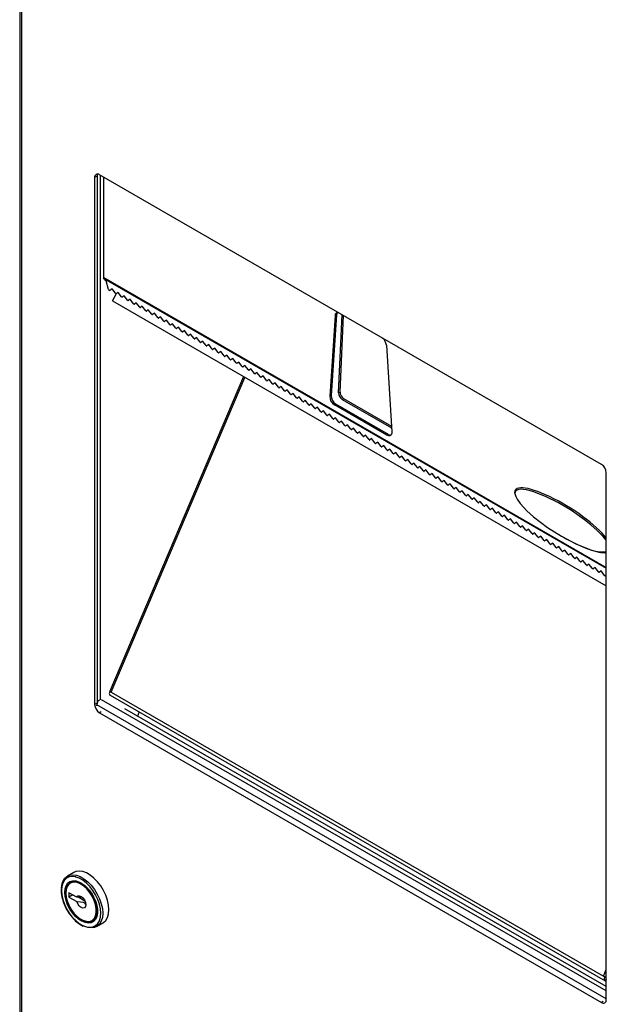
# Model space of a CAD drawing. Units: inches. Extents: x 0.2 to 89.8, y 0.2 to 89.8.
# Drawn here: x 71.1 to 79.7, y 37.6 to 52.1 of the extents above; entities that cross this region are included whole.
import ezdxf

# ---------------------------------------------------------------- set-up
doc = ezdxf.new("R2010")
doc.units = ezdxf.units.IN
doc.header["$MEASUREMENT"] = 0

msp = doc.modelspace()

# ---------------------------------------------------------------- linework, layer by layer
at = {"color": 7, "linetype": 'Continuous', "lineweight": 25}
for p, q in [((71.0921641, 57.832435), (71.0921641, 32.5173414)), ((71.1185245, 57.7973011), (71.1185245, 32.4789985)), ((72.2246208, 49.7678355), (72.1892654, 49.7474253)), ((72.2246208, 49.7678355), (72.2246208, 42.0481276)), ((79.6102596, 45.5452833), (72.2601949, 49.7883853)), ((72.1892654, 49.7474253), (72.1892654, 42.0277173)), ((72.3231557, 48.2592574), (72.3231557, 49.7520389)), ((72.3316555, 48.2641643), (72.3231557, 48.2592574)), ((72.3575089, 48.2345721), (72.3363043, 48.2468132)), ((72.3918238, 48.106497), (72.3575089, 48.2345721)), ((72.3918238, 48.106497), (72.4139209, 48.0937407)), ((72.4453042, 48.1160426), (72.4139209, 48.0937407)), ((72.4955057, 48.0514668), (72.4453042, 48.1160426)), ((72.4492768, 47.9392407), (72.508814, 48.0473376)), ((72.5336926, 48.0650171), (72.5060549, 48.0453769)), ((72.5838941, 48.0004413), (72.5336926, 48.0650171)), ((72.4492768, 47.9392407), (79.6811891, 43.7643466)), ((72.6220809, 48.0139916), (72.5944432, 47.9943514)), ((72.6722824, 47.9494158), (72.6220809, 48.0139916)), ((72.7104692, 47.9629661), (72.6828316, 47.9433259)), ((72.7606708, 47.8983903), (72.7104692, 47.9629661)), ((72.7988576, 47.9119406), (72.7712199, 47.8923004)), ((72.8490591, 47.8473648), (72.7988576, 47.9119406)), ((72.8872459, 47.860915), (72.8596083, 47.8412749)), ((72.9374474, 47.7963392), (72.8872459, 47.860915)), ((72.9756343, 47.8098895), (72.9479966, 47.7902494)), ((73.0258358, 47.7453137), (72.9756343, 47.8098895)), ((73.0640226, 47.758864), (73.0363849, 47.7392238)), ((73.1142241, 47.6942882), (73.0640226, 47.758864)), ((73.152411, 47.7078385), (73.1247733, 47.6881983)), ((73.2026125, 47.6432627), (73.152411, 47.7078385)), ((73.2407993, 47.656813), (73.2131616, 47.6371728)), ((73.2910008, 47.5922372), (73.2407993, 47.656813)), ((73.3291877, 47.6057875), (73.30155, 47.5861473)), ((73.3793892, 47.5412117), (73.3291877, 47.6057875)), ((75.7095947, 47.7233365), (75.631605, 46.5435478)), ((75.7307372, 47.7355418), (75.6527475, 46.5557531)), ((75.7095947, 47.7233365), (75.7307372, 47.7355418)), ((75.7616295, 46.5919619), (75.8117347, 47.738125)), ((75.782772, 46.6041672), (75.8318364, 47.7265206)), ((73.417576, 47.554762), (73.3899383, 47.5351218)), ((73.4677775, 47.4901862), (73.417576, 47.554762)), ((73.5059644, 47.5037365), (73.4783267, 47.4840963)), ((73.5561659, 47.4391607), (73.5059644, 47.5037365)), ((73.5943527, 47.452711), (73.566715, 47.4330708)), ((73.6445542, 47.3881352), (73.5943527, 47.452711)), ((73.6827411, 47.4016855), (73.6551034, 47.3820453)), ((73.7329426, 47.3371097), (73.6827411, 47.4016855)), ((73.7711294, 47.35066), (73.7434917, 47.3310198)), ((73.8213309, 47.2860842), (73.7711294, 47.35066)), ((73.8595178, 47.2996345), (73.8318801, 47.2799943)), ((73.9097193, 47.2350587), (73.8595178, 47.2996345)), ((73.9479061, 47.248609), (73.9202684, 47.2289688)), ((73.9981076, 47.1840332), (73.9479061, 47.248609)), ((74.0362945, 47.1975835), (74.0086568, 47.1779433)), ((74.086496, 47.1330077), (74.0362945, 47.1975835)), ((76.4616929, 47.2891595), (76.5396827, 46.0193258)), ((74.1246828, 47.146558), (74.0970451, 47.1269178)), ((74.1748843, 47.0819821), (74.1246828, 47.146558)), ((74.2130712, 47.0955324), (74.1854335, 47.0758923)), ((74.2632727, 47.0309566), (74.2130712, 47.0955324)), ((74.3014595, 47.0445069), (74.2738218, 47.0248667)), ((74.351661, 46.9799311), (74.3014595, 47.0445069)), ((74.3898479, 46.9934814), (74.3622102, 46.9738412)), ((74.4400494, 46.9289056), (74.3898479, 46.9934814)), ((74.4782362, 46.9424559), (74.4505985, 46.9228157)), ((74.5284377, 46.8778801), (74.4782362, 46.9424559)), ((74.5666245, 46.8914304), (74.5389869, 46.8717902)), ((74.6168261, 46.8268546), (74.5666245, 46.8914304)), ((74.3683681, 46.8313728), (72.4123367, 42.2240054)), ((74.6550129, 46.8404049), (74.6273752, 46.8207647)), ((74.7052144, 46.7758291), (74.6550129, 46.8404049)), ((74.7434012, 46.7893794), (74.7157636, 46.7697392)), ((74.7936027, 46.7248036), (74.7434012, 46.7893794)), ((74.8317896, 46.7383539), (74.8041519, 46.7187137)), ((74.8819911, 46.6737781), (74.8317896, 46.7383539)), ((74.9201779, 46.6873284), (74.8925402, 46.6676882)), ((74.9703794, 46.6227526), (74.9201779, 46.6873284)), ((75.0085663, 46.6363029), (74.9809286, 46.6166627)), ((75.0587678, 46.5717271), (75.0085663, 46.6363029)), ((75.782772, 46.6041672), (75.7616295, 46.5919619)), ((75.0969546, 46.5852774), (75.0693169, 46.5656372)), ((75.1471561, 46.5207016), (75.0969546, 46.5852774)), ((75.185343, 46.5342519), (75.1577053, 46.5146117)), ((75.2355445, 46.4696761), (75.185343, 46.5342519)), ((75.2737313, 46.4832264), (75.2460936, 46.4635862)), ((75.3239328, 46.4186506), (75.2737313, 46.4832264)), ((75.6527475, 46.5557531), (75.631605, 46.5435478)), ((75.8145983, 46.4971313), (75.8357408, 46.5093366)), ((75.8145983, 46.4971313), (76.5359116, 46.080726)), ((75.8357408, 46.5093366), (76.5343573, 46.1060339)), ((75.3621197, 46.4322009), (75.334482, 46.4125607)), ((75.4123212, 46.3676251), (75.3621197, 46.4322009)), ((75.450508, 46.3811753), (75.4228703, 46.3615352)), ((75.5007095, 46.3165995), (75.450508, 46.3811753)), ((75.5388964, 46.3301498), (75.5112587, 46.3105096)), ((75.5890979, 46.265574), (75.5388964, 46.3301498)), ((75.7021253, 46.4151954), (75.7232678, 46.4274007)), ((76.4691624, 45.9723944), (75.7021253, 46.4151954)), ((76.4903049, 45.9845997), (75.7232678, 46.4274007)), ((75.6272847, 46.2791243), (75.599647, 46.2594841)), ((75.6774862, 46.2145485), (75.6272847, 46.2791243)), ((75.7156731, 46.2280988), (75.6880354, 46.2084586)), ((75.7658746, 46.163523), (75.7156731, 46.2280988)), ((75.8040614, 46.1770733), (75.7764237, 46.1574331)), ((75.8542629, 46.1124975), (75.8040614, 46.1770733)), ((75.8924498, 46.1260478), (75.8648121, 46.1064076)), ((75.9426513, 46.061472), (75.8924498, 46.1260478)), ((75.9808381, 46.0750223), (75.9532004, 46.0553821)), ((76.0310396, 46.0104465), (75.9808381, 46.0750223)), ((76.0692265, 46.0239968), (76.0415888, 46.0043566)), ((76.119428, 45.959421), (76.0692265, 46.0239968)), ((76.1576148, 45.9729713), (76.1299771, 45.9533311)), ((76.2078163, 45.9083955), (76.1576148, 45.9729713)), ((76.2460032, 45.9219458), (76.2183655, 45.9023056)), ((76.2962047, 45.85737), (76.2460032, 45.9219458)), ((76.3343915, 45.8709203), (76.3067538, 45.8512801)), ((76.384593, 45.8063445), (76.3343915, 45.8709203)), ((76.4691624, 45.9723944), (76.4903049, 45.9845997)), ((76.4227798, 45.8198948), (76.3951422, 45.8002546)), ((76.4729814, 45.755319), (76.4227798, 45.8198948)), ((76.5111682, 45.7688693), (76.4835305, 45.7492291)), ((76.5613697, 45.7042935), (76.5111682, 45.7688693)), ((76.5995565, 45.7178438), (76.5719189, 45.6982036)), ((76.649758, 45.653268), (76.5995565, 45.7178438)), ((76.6879449, 45.6668182), (76.6603072, 45.6471781)), ((76.7381464, 45.6022424), (76.6879449, 45.6668182)), ((76.7763332, 45.6157927), (76.7486955, 45.5961526)), ((76.8265347, 45.5512169), (76.7763332, 45.6157927)), ((76.8647216, 45.5647672), (76.8370839, 45.545127)), ((76.9149231, 45.5001914), (76.8647216, 45.5647672)), ((76.9531099, 45.5137417), (76.9254722, 45.4941015)), ((77.0033114, 45.4491659), (76.9531099, 45.5137417)), ((77.0414983, 45.4627162), (77.0138606, 45.443076)), ((77.0916998, 45.3981404), (77.0414983, 45.4627162)), ((77.1298866, 45.4116907), (77.1022489, 45.3920505)), ((77.1800881, 45.3471149), (77.1298866, 45.4116907)), ((77.218275, 45.3606652), (77.1906373, 45.341025)), ((77.2684765, 45.2960894), (77.218275, 45.3606652)), ((77.3066633, 45.3096397), (77.2790256, 45.2899995)), ((77.3568648, 45.2450639), (77.3066633, 45.3096397)), ((79.6811891, 37.7027219), (79.6811891, 45.4224299)), ((77.3950517, 45.2586142), (77.367414, 45.238974)), ((77.4452532, 45.1940384), (77.3950517, 45.2586142)), ((77.48344, 45.2075887), (77.4558023, 45.1879485)), ((77.5336415, 45.1430129), (77.48344, 45.2075887)), ((77.5718284, 45.1565632), (77.5441907, 45.136923)), ((77.6220299, 45.0919874), (77.5718284, 45.1565632)), ((77.6602167, 45.1055377), (77.632579, 45.0858975)), ((77.7104182, 45.0409619), (77.6602167, 45.1055377)), ((77.7486051, 45.0545122), (77.7209674, 45.034872)), ((77.7988066, 44.9899364), (77.7486051, 45.0545122)), ((77.8369934, 45.0034867), (77.8093557, 44.9838465)), ((77.8871949, 44.9389109), (77.8369934, 45.0034867)), ((77.9253818, 44.9524612), (77.8977441, 44.932821)), ((77.9755833, 44.8878853), (77.9253818, 44.9524612)), ((78.0137701, 44.9014356), (77.9861324, 44.8817955)), ((78.0639716, 44.8368598), (78.0137701, 44.9014356)), ((78.1021585, 44.8504101), (78.0745208, 44.8307699)), ((78.15236, 44.7858343), (78.1021585, 44.8504101)), ((78.1905468, 44.7993846), (78.1629091, 44.7797444)), ((78.2407483, 44.7348088), (78.1905468, 44.7993846)), ((78.2789351, 44.7483591), (78.2512975, 44.7287189)), ((78.3291367, 44.6837833), (78.2789351, 44.7483591)), ((78.3673235, 44.6973336), (78.3396858, 44.6776934)), ((78.417525, 44.6327578), (78.3673235, 44.6973336)), ((78.4557118, 44.6463081), (78.4280742, 44.6266679)), ((78.5059134, 44.5817323), (78.4557118, 44.6463081)), ((78.5441002, 44.5952826), (78.5164625, 44.5756424)), ((78.5943017, 44.5307068), (78.5441002, 44.5952826)), ((78.6324885, 44.5442571), (78.6048508, 44.5246169)), ((78.68269, 44.4796813), (78.6324885, 44.5442571)), ((78.7208769, 44.4932316), (78.6932392, 44.4735914)), ((78.7710784, 44.4286558), (78.7208769, 44.4932316)), ((78.8092652, 44.4422061), (78.7816275, 44.4225659)), ((78.8594667, 44.3776303), (78.8092652, 44.4422061)), ((78.8976536, 44.3911806), (78.8700159, 44.3715404)), ((78.9478551, 44.3266048), (78.8976536, 44.3911806)), ((78.9860419, 44.3401551), (78.9584042, 44.3205149)), ((79.0362434, 44.2755793), (78.9860419, 44.3401551)), ((79.0744303, 44.2891296), (79.0467926, 44.2694894)), ((79.1246318, 44.2245538), (79.0744303, 44.2891296)), ((79.1628186, 44.2381041), (79.1351809, 44.2184639)), ((79.2130201, 44.1735283), (79.1628186, 44.2381041)), ((79.251207, 44.1870785), (79.2235693, 44.1674384)), ((79.3014085, 44.1225027), (79.251207, 44.1870785)), ((79.3395953, 44.136053), (79.3119576, 44.1164128)), ((79.3897968, 44.0714772), (79.3395953, 44.136053)), ((79.4279837, 44.0850275), (79.400346, 44.0653873)), ((79.4781852, 44.0204517), (79.4279837, 44.0850275)), ((79.516372, 44.034002), (79.4887343, 44.0143618)), ((79.5665735, 43.9694262), (79.516372, 44.034002)), ((79.6047604, 43.9829765), (79.5771227, 43.9633363)), ((79.6549619, 43.9184007), (79.6047604, 43.9829765)), ((79.6811891, 43.9234521), (79.665511, 43.9123108)), ((72.4111175, 42.2188557), (72.4316236, 42.2070178)), ((72.4156447, 42.2180743), (72.4111175, 42.2188557)), ((72.4165994, 42.1618158), (79.6644439, 37.9777242)), ((72.4316236, 42.2070178), (79.6384559, 38.0466021)), ((72.2246208, 42.0481276), (72.1892654, 42.0277173)), ((72.2210576, 42.0089823), (72.2210576, 42.0235137)), ((72.2246208, 42.0481276), (72.2246704, 42.0450353)), ((72.2601949, 41.9048639), (79.6102596, 37.6617619)), ((79.6811891, 37.89399), (72.6308121, 41.964086)), ((72.8400499, 41.917363), (72.8147947, 41.8578751)), ((71.8835019, 39.5668836), (71.791578, 39.5138171)), ((71.8498949, 39.4291291), (71.8357527, 39.420965)), ((71.7030931, 39.3090894), (71.7030225, 39.3017602)), ((71.7684298, 39.2721654), (71.7684298, 39.2640014)), ((71.9263856, 39.2054771), (71.8139644, 39.2703764)), ((71.8139644, 39.2703764), (71.8139644, 39.2050532)), ((71.8705421, 39.2377148), (71.8139644, 39.2050532)), ((71.8139644, 39.2050532), (71.9263856, 39.1401538)), ((71.9569773, 39.2041344), (72.0477175, 39.1517512)), ((71.9911323, 38.8782276), (71.9982022, 38.8741449)), ((72.1607263, 38.8580333), (72.1748685, 38.8661973)), ((72.1748685, 38.8661973), (72.1952698, 38.8813917)), ((72.2190432, 38.7733453), (72.3109671, 38.8264118)), ((79.658962, 38.0347642), (79.6384559, 38.0466021)), ((79.6634892, 38.0339827), (79.658962, 38.0347642)), ((79.6811891, 37.9735814), (79.671208, 37.9753044))]:
    msp.add_line(p, q, dxfattribs=at)
at = {"color": 8, "linetype": 'Continuous', "lineweight": 25}
for p, q in [((72.2732922, 42.0975469), (72.2732922, 49.7808244)), ((72.3231557, 48.2805266), (79.6811891, 44.0328243)), ((72.3231557, 48.2697174), (79.6811891, 44.0220151)), ((72.4316236, 42.2070178), (74.389651, 46.8190865)), ((79.6811891, 37.7168715), (72.2210576, 42.0235137)), ((79.6811891, 37.8309396), (72.2903851, 42.0975599)), ((72.2867116, 41.9201717), (72.2601949, 41.9048639)), ((79.6811891, 37.8938409), (72.6292672, 41.9648287)), ((79.6384559, 38.0466021), (79.6811891, 38.1472586)), ((79.6811891, 37.9988144), (79.671208, 37.9753044)), ((79.6811891, 38.0033132), (79.6766954, 38.0059073)), ((79.6367763, 37.6770696), (79.6102596, 37.6617619))]:
    msp.add_line(p, q, dxfattribs=at)
at = {"color": 7, "linetype": 'Continuous', "lineweight": 25, "flags": 128}
for points in [[(72.4955057, 48.0514668), (72.4968644, 48.0498674), (72.4983422, 48.048405), (72.4998737, 48.0471441), (72.5013915, 48.0461405), (72.5028285, 48.0454384), (72.5041213, 48.0450688), (72.5052128, 48.045048), (72.5060549, 48.0453769)], [(72.5838941, 48.0004413), (72.5852528, 47.9988419), (72.5867305, 47.9973795), (72.5882621, 47.9961186), (72.5897799, 47.995115), (72.5912169, 47.9944129), (72.5925097, 47.9940432), (72.5936012, 47.9940224), (72.5944432, 47.9943514)], [(72.6722824, 47.9494158), (72.6736411, 47.9478164), (72.6751189, 47.946354), (72.6766504, 47.9450931), (72.6781682, 47.9440895), (72.6796052, 47.9433874), (72.680898, 47.9430177), (72.6819895, 47.9429969), (72.6828316, 47.9433259)], [(72.7606708, 47.8983903), (72.7620295, 47.8967909), (72.7635072, 47.8953285), (72.7650388, 47.8940676), (72.7665566, 47.893064), (72.7679936, 47.8923619), (72.7692863, 47.8919922), (72.7703779, 47.8919714), (72.7712199, 47.8923004)], [(72.8490591, 47.8473648), (72.8504178, 47.8457653), (72.8518956, 47.8443029), (72.8534271, 47.8430421), (72.8549449, 47.8420385), (72.8563819, 47.8413363), (72.8576747, 47.8409667), (72.8587662, 47.8409459), (72.8596083, 47.8412749)], [(72.9374474, 47.7963392), (72.9388062, 47.7947398), (72.9402839, 47.7932774), (72.9418155, 47.7920166), (72.9433333, 47.791013), (72.9447703, 47.7903108), (72.946063, 47.7899412), (72.9471546, 47.7899204), (72.9479966, 47.7902494)], [(73.0258358, 47.7453137), (73.0271945, 47.7437143), (73.0286723, 47.7422519), (73.0302038, 47.7409911), (73.0317216, 47.7399875), (73.0331586, 47.7392853), (73.0344514, 47.7389157), (73.0355429, 47.7388949), (73.0363849, 47.7392238)], [(73.1142241, 47.6942882), (73.1155828, 47.6926888), (73.1170606, 47.6912264), (73.1185922, 47.6899656), (73.12011, 47.6889619), (73.121547, 47.6882598), (73.1228397, 47.6878902), (73.1239312, 47.6878694), (73.1247733, 47.6881983)], [(73.2026125, 47.6432627), (73.2039712, 47.6416633), (73.2054489, 47.6402009), (73.2069805, 47.6389401), (73.2084983, 47.6379364), (73.2099353, 47.6372343), (73.2112281, 47.6368647), (73.2123196, 47.6368439), (73.2131616, 47.6371728)], [(73.2910008, 47.5922372), (73.2923595, 47.5906378), (73.2938373, 47.5891754), (73.2953689, 47.5879146), (73.2968866, 47.5869109), (73.2983236, 47.5862088), (73.2996164, 47.5858392), (73.3007079, 47.5858184), (73.30155, 47.5861473)], [(73.3793892, 47.5412117), (73.3807479, 47.5396123), (73.3822256, 47.5381499), (73.3837572, 47.5368891), (73.385275, 47.5358854), (73.386712, 47.5351833), (73.3880048, 47.5348137), (73.3890963, 47.5347929), (73.3899383, 47.5351218)], [(73.4677775, 47.4901862), (73.4691362, 47.4885868), (73.470614, 47.4871244), (73.4721456, 47.4858636), (73.4736633, 47.4848599), (73.4751003, 47.4841578), (73.4763931, 47.4837882), (73.4774846, 47.4837674), (73.4783267, 47.4840963)], [(73.5561659, 47.4391607), (73.5575246, 47.4375613), (73.5590023, 47.4360989), (73.5605339, 47.434838), (73.5620517, 47.4338344), (73.5634887, 47.4331323), (73.5647815, 47.4327627), (73.565873, 47.4327419), (73.566715, 47.4330708)], [(73.6445542, 47.3881352), (73.6459129, 47.3865358), (73.6473907, 47.3850734), (73.6489223, 47.3838125), (73.65044, 47.3828089), (73.651877, 47.3821068), (73.6531698, 47.3817372), (73.6542613, 47.3817164), (73.6551034, 47.3820453)], [(73.7329426, 47.3371097), (73.7343013, 47.3355103), (73.735779, 47.3340479), (73.7373106, 47.332787), (73.7388284, 47.3317834), (73.7402654, 47.3310813), (73.7415582, 47.3307117), (73.7426497, 47.3306909), (73.7434917, 47.3310198)], [(73.8213309, 47.2860842), (73.8226896, 47.2844848), (73.8241674, 47.2830224), (73.825699, 47.2817615), (73.8272167, 47.2807579), (73.8286537, 47.2800558), (73.8299465, 47.2796861), (73.831038, 47.2796653), (73.8318801, 47.2799943)], [(73.9097193, 47.2350587), (73.911078, 47.2334593), (73.9125557, 47.2319969), (73.9140873, 47.230736), (73.9156051, 47.2297324), (73.9170421, 47.2290303), (73.9183349, 47.2286606), (73.9194264, 47.2286398), (73.9202684, 47.2289688)], [(73.9981076, 47.1840332), (73.9994663, 47.1824338), (74.0009441, 47.1809714), (74.0024756, 47.1797105), (74.0039934, 47.1787069), (74.0054304, 47.1780048), (74.0067232, 47.1776351), (74.0078147, 47.1776143), (74.0086568, 47.1779433)], [(74.086496, 47.1330077), (74.0878547, 47.1314083), (74.0893324, 47.1299459), (74.090864, 47.128685), (74.0923818, 47.1276814), (74.0938188, 47.1269792), (74.0951116, 47.1266096), (74.0962031, 47.1265888), (74.0970451, 47.1269178)], [(74.1748843, 47.0819821), (74.176243, 47.0803827), (74.1777208, 47.0789203), (74.1792523, 47.0776595), (74.1807701, 47.0766559), (74.1822071, 47.0759537), (74.1834999, 47.0755841), (74.1845914, 47.0755633), (74.1854335, 47.0758923)], [(74.2632727, 47.0309566), (74.2646314, 47.0293572), (74.2661091, 47.0278948), (74.2676407, 47.026634), (74.2691585, 47.0256304), (74.2705955, 47.0249282), (74.2718883, 47.0245586), (74.2729798, 47.0245378), (74.2738218, 47.0248667)], [(74.351661, 46.9799311), (74.3530197, 46.9783317), (74.3544975, 46.9768693), (74.356029, 46.9756085), (74.3575468, 46.9746049), (74.3589838, 46.9739027), (74.3602766, 46.9735331), (74.3613681, 46.9735123), (74.3622102, 46.9738412)], [(74.4400494, 46.9289056), (74.4414081, 46.9273062), (74.4428858, 46.9258438), (74.4444174, 46.924583), (74.4459352, 46.9235793), (74.4473722, 46.9228772), (74.448665, 46.9225076), (74.4497565, 46.9224868), (74.4505985, 46.9228157)], [(74.5284377, 46.8778801), (74.5297964, 46.8762807), (74.5312742, 46.8748183), (74.5328057, 46.8735575), (74.5343235, 46.8725538), (74.5357605, 46.8718517), (74.5370533, 46.8714821), (74.5381448, 46.8714613), (74.5389869, 46.8717902)], [(74.6168261, 46.8268546), (74.6181848, 46.8252552), (74.6196625, 46.8237928), (74.6211941, 46.822532), (74.6227119, 46.8215283), (74.6241489, 46.8208262), (74.6254416, 46.8204566), (74.6265332, 46.8204358), (74.6273752, 46.8207647)], [(74.7052144, 46.7758291), (74.7065731, 46.7742297), (74.7080509, 46.7727673), (74.7095824, 46.7715065), (74.7111002, 46.7705028), (74.7125372, 46.7698007), (74.71383, 46.7694311), (74.7149215, 46.7694103), (74.7157636, 46.7697392)], [(74.7936027, 46.7248036), (74.7949615, 46.7232042), (74.7964392, 46.7217418), (74.7979708, 46.720481), (74.7994886, 46.7194773), (74.8009256, 46.7187752), (74.8022183, 46.7184056), (74.8033099, 46.7183848), (74.8041519, 46.7187137)], [(74.8819911, 46.6737781), (74.8833498, 46.6721787), (74.8848276, 46.6707163), (74.8863591, 46.6694554), (74.8878769, 46.6684518), (74.8893139, 46.6677497), (74.8906067, 46.6673801), (74.8916982, 46.6673593), (74.8925402, 46.6676882)], [(74.9703794, 46.6227526), (74.9717381, 46.6211532), (74.9732159, 46.6196908), (74.9747475, 46.6184299), (74.9762653, 46.6174263), (74.9777023, 46.6167242), (74.978995, 46.6163546), (74.9800865, 46.6163338), (74.9809286, 46.6166627)], [(75.0587678, 46.5717271), (75.0601265, 46.5701277), (75.0616042, 46.5686653), (75.0631358, 46.5674044), (75.0646536, 46.5664008), (75.0660906, 46.5656987), (75.0673834, 46.5653291), (75.0684749, 46.5653082), (75.0693169, 46.5656372)], [(75.1471561, 46.5207016), (75.1485148, 46.5191022), (75.1499926, 46.5176398), (75.1515242, 46.5163789), (75.1530419, 46.5153753), (75.1544789, 46.5146732), (75.1557717, 46.5143035), (75.1568632, 46.5142827), (75.1577053, 46.5146117)], [(75.2355445, 46.4696761), (75.2369032, 46.4680767), (75.2383809, 46.4666143), (75.2399125, 46.4653534), (75.2414303, 46.4643498), (75.2428673, 46.4636477), (75.2441601, 46.463278), (75.2452516, 46.4632572), (75.2460936, 46.4635862)], [(75.3239328, 46.4186506), (75.3252915, 46.4170512), (75.3267693, 46.4155888), (75.3283009, 46.4143279), (75.3298186, 46.4133243), (75.3312556, 46.4126222), (75.3325484, 46.4122525), (75.3336399, 46.4122317), (75.334482, 46.4125607)], [(75.4123212, 46.3676251), (75.4136799, 46.3660256), (75.4151576, 46.3645632), (75.4166892, 46.3633024), (75.418207, 46.3622988), (75.419644, 46.3615966), (75.4209368, 46.361227), (75.4220283, 46.3612062), (75.4228703, 46.3615352)], [(75.5007095, 46.3165995), (75.5020682, 46.3150001), (75.503546, 46.3135377), (75.5050776, 46.3122769), (75.5065953, 46.3112733), (75.5080323, 46.3105711), (75.5093251, 46.3102015), (75.5104166, 46.3101807), (75.5112587, 46.3105096)], [(75.5890979, 46.265574), (75.5904566, 46.2639746), (75.5919343, 46.2625122), (75.5934659, 46.2612514), (75.5949837, 46.2602478), (75.5964207, 46.2595456), (75.5977135, 46.259176), (75.598805, 46.2591552), (75.599647, 46.2594841)], [(75.6774862, 46.2145485), (75.6788449, 46.2129491), (75.6803227, 46.2114867), (75.6818543, 46.2102259), (75.683372, 46.2092222), (75.684809, 46.2085201), (75.6861018, 46.2081505), (75.6871933, 46.2081297), (75.6880354, 46.2084586)], [(75.7658746, 46.163523), (75.7672333, 46.1619236), (75.768711, 46.1604612), (75.7702426, 46.1592004), (75.7717604, 46.1581967), (75.7731974, 46.1574946), (75.7744902, 46.157125), (75.7755817, 46.1571042), (75.7764237, 46.1574331)], [(75.8542629, 46.1124975), (75.8556216, 46.1108981), (75.8570994, 46.1094357), (75.8586309, 46.1081749), (75.8601487, 46.1071712), (75.8615857, 46.1064691), (75.8628785, 46.1060995), (75.86397, 46.1060787), (75.8648121, 46.1064076)], [(75.9426513, 46.061472), (75.94401, 46.0598726), (75.9454877, 46.0584102), (75.9470193, 46.0571494), (75.9485371, 46.0561457), (75.9499741, 46.0554436), (75.9512669, 46.055074), (75.9523584, 46.0550532), (75.9532004, 46.0553821)], [(76.5396827, 46.0193258), (76.5392567, 46.0028265), (76.5358804, 45.9884833), (76.5296958, 45.9768998), (76.5209632, 45.9685636), (76.5100503, 45.9638256), (76.4974163, 45.9628853), (76.483593, 45.9657822), (76.4691624, 45.9723944)], [(76.0310396, 46.0104465), (76.0323983, 46.0088471), (76.0338761, 46.0073847), (76.0354076, 46.0061239), (76.0369254, 46.0051202), (76.0383624, 46.0044181), (76.0396552, 46.0040485), (76.0407467, 46.0040277), (76.0415888, 46.0043566)], [(76.119428, 45.959421), (76.1207867, 45.9578216), (76.1222644, 45.9563592), (76.123796, 45.9550983), (76.1253138, 45.9540947), (76.1267508, 45.9533926), (76.1280436, 45.953023), (76.1291351, 45.9530022), (76.1299771, 45.9533311)], [(76.2078163, 45.9083955), (76.209175, 45.9067961), (76.2106528, 45.9053337), (76.2121843, 45.9040728), (76.2137021, 45.9030692), (76.2151391, 45.9023671), (76.2164319, 45.9019975), (76.2175234, 45.9019767), (76.2183655, 45.9023056)], [(76.2962047, 45.85737), (76.2975634, 45.8557706), (76.2990411, 45.8543082), (76.3005727, 45.8530473), (76.3020905, 45.8520437), (76.3035275, 45.8513416), (76.3048203, 45.850972), (76.3059118, 45.8509512), (76.3067538, 45.8512801)], [(76.384593, 45.8063445), (76.3859517, 45.8047451), (76.3874295, 45.8032827), (76.388961, 45.8020218), (76.3904788, 45.8010182), (76.3919158, 45.8003161), (76.3932086, 45.7999464), (76.3943001, 45.7999256), (76.3951422, 45.8002546)], [(76.4729814, 45.755319), (76.4743401, 45.7537196), (76.4758178, 45.7522572), (76.4773494, 45.7509963), (76.4788672, 45.7499927), (76.4803042, 45.7492906), (76.4815969, 45.7489209), (76.4826885, 45.7489001), (76.4835305, 45.7492291)], [(76.5613697, 45.7042935), (76.5627284, 45.7026941), (76.5642062, 45.7012317), (76.5657377, 45.6999708), (76.5672555, 45.6989672), (76.5686925, 45.6982651), (76.5699853, 45.6978954), (76.5710768, 45.6978746), (76.5719189, 45.6982036)], [(76.649758, 45.653268), (76.6511168, 45.6516685), (76.6525945, 45.6502061), (76.6541261, 45.6489453), (76.6556439, 45.6479417), (76.6570809, 45.6472395), (76.6583736, 45.6468699), (76.6594652, 45.6468491), (76.6603072, 45.6471781)], [(76.7381464, 45.6022424), (76.7395051, 45.600643), (76.7409829, 45.5991806), (76.7425144, 45.5979198), (76.7440322, 45.5969162), (76.7454692, 45.596214), (76.746762, 45.5958444), (76.7478535, 45.5958236), (76.7486955, 45.5961526)], [(76.8265347, 45.5512169), (76.8278935, 45.5496175), (76.8293712, 45.5481551), (76.8309028, 45.5468943), (76.8324206, 45.5458907), (76.8338576, 45.5451885), (76.8351503, 45.5448189), (76.8362418, 45.5447981), (76.8370839, 45.545127)], [(76.9149231, 45.5001914), (76.9162818, 45.498592), (76.9177595, 45.4971296), (76.9192911, 45.4958688), (76.9208089, 45.4948651), (76.9222459, 45.494163), (76.9235387, 45.4937934), (76.9246302, 45.4937726), (76.9254722, 45.4941015)], [(77.0033114, 45.4491659), (77.0046701, 45.4475665), (77.0061479, 45.4461041), (77.0076795, 45.4448433), (77.0091972, 45.4438396), (77.0106342, 45.4431375), (77.011927, 45.4427679), (77.0130185, 45.4427471), (77.0138606, 45.443076)], [(77.0916998, 45.3981404), (77.0930585, 45.396541), (77.0945362, 45.3950786), (77.0960678, 45.3938178), (77.0975856, 45.3928141), (77.0990226, 45.392112), (77.1003154, 45.3917424), (77.1014069, 45.3917216), (77.1022489, 45.3920505)], [(77.1800881, 45.3471149), (77.1814468, 45.3455155), (77.1829246, 45.3440531), (77.1844562, 45.3427923), (77.1859739, 45.3417886), (77.1874109, 45.3410865), (77.1887037, 45.3407169), (77.1897952, 45.3406961), (77.1906373, 45.341025)], [(77.2684765, 45.2960894), (77.2698352, 45.29449), (77.2713129, 45.2930276), (77.2728445, 45.2917668), (77.2743623, 45.2907631), (77.2757993, 45.290061), (77.2770921, 45.2896914), (77.2781836, 45.2896706), (77.2790256, 45.2899995)], [(77.3568648, 45.2450639), (77.3582235, 45.2434645), (77.3597013, 45.2420021), (77.3612329, 45.2407412), (77.3627506, 45.2397376), (77.3641876, 45.2390355), (77.3654804, 45.2386659), (77.3665719, 45.2386451), (77.367414, 45.238974)], [(77.4452532, 45.1940384), (77.4466119, 45.192439), (77.4480896, 45.1909766), (77.4496212, 45.1897157), (77.451139, 45.1887121), (77.452576, 45.18801), (77.4538688, 45.1876404), (77.4549603, 45.1876196), (77.4558023, 45.1879485)], [(77.5336415, 45.1430129), (77.5350002, 45.1414135), (77.536478, 45.1399511), (77.5380096, 45.1386902), (77.5395273, 45.1376866), (77.5409643, 45.1369845), (77.5422571, 45.1366149), (77.5433486, 45.1365941), (77.5441907, 45.136923)], [(77.6220299, 45.0919874), (77.6233886, 45.090388), (77.6248663, 45.0889256), (77.6263979, 45.0876647), (77.6279157, 45.0866611), (77.6293527, 45.085959), (77.6306455, 45.0855893), (77.631737, 45.0855685), (77.632579, 45.0858975)], [(77.7104182, 45.0409619), (77.7117769, 45.0393625), (77.7132547, 45.0379001), (77.7147862, 45.0366392), (77.716304, 45.0356356), (77.717741, 45.0349335), (77.7190338, 45.0345638), (77.7201253, 45.034543), (77.7209674, 45.034872)], [(78.3431129, 45.1218524), (78.3455869, 45.1019208), (78.354945, 45.0742215), (78.3760947, 45.0342337), (78.4228428, 44.9694064), (78.518673, 44.8664179), (78.6180667, 44.7772086), (78.8218926, 44.6225984), (79.0279328, 44.4919859), (79.2342475, 44.3831405), (79.4391421, 44.2999732)], [(77.7988066, 44.9899364), (77.8001653, 44.988337), (77.801643, 44.9868746), (77.8031746, 44.9856137), (77.8046924, 44.9846101), (77.8061294, 44.983908), (77.8074222, 44.9835383), (77.8085137, 44.9835175), (77.8093557, 44.9838465)], [(77.8871949, 44.9389109), (77.8885536, 44.9373115), (77.8900314, 44.9358491), (77.8915629, 44.9345882), (77.8930807, 44.9335846), (77.8945177, 44.9328824), (77.8958105, 44.9325128), (77.896902, 44.932492), (77.8977441, 44.932821)], [(77.9755833, 44.8878853), (77.976942, 44.8862859), (77.9784197, 44.8848235), (77.9799513, 44.8835627), (77.9814691, 44.8825591), (77.9829061, 44.8818569), (77.9841989, 44.8814873), (77.9852904, 44.8814665), (77.9861324, 44.8817955)], [(78.0639716, 44.8368598), (78.0653303, 44.8352604), (78.0668081, 44.833798), (78.0683396, 44.8325372), (78.0698574, 44.8315336), (78.0712944, 44.8308314), (78.0725872, 44.8304618), (78.0736787, 44.830441), (78.0745208, 44.8307699)], [(78.15236, 44.7858343), (78.1537187, 44.7842349), (78.1551964, 44.7827725), (78.156728, 44.7815117), (78.1582458, 44.7805081), (78.1596828, 44.7798059), (78.1609756, 44.7794363), (78.1620671, 44.7794155), (78.1629091, 44.7797444)], [(78.2407483, 44.7348088), (78.242107, 44.7332094), (78.2435848, 44.731747), (78.2451163, 44.7304862), (78.2466341, 44.7294825), (78.2480711, 44.7287804), (78.2493639, 44.7284108), (78.2504554, 44.72839), (78.2512975, 44.7287189)], [(78.3291367, 44.6837833), (78.3304954, 44.6821839), (78.3319731, 44.6807215), (78.3335047, 44.6794607), (78.3350225, 44.678457), (78.3364595, 44.6777549), (78.3377522, 44.6773853), (78.3388438, 44.6773645), (78.3396858, 44.6776934)], [(78.417525, 44.6327578), (78.4188837, 44.6311584), (78.4203615, 44.629696), (78.421893, 44.6284352), (78.4234108, 44.6274315), (78.4248478, 44.6267294), (78.4261406, 44.6263598), (78.4272321, 44.626339), (78.4280742, 44.6266679)], [(78.5059134, 44.5817323), (78.5072721, 44.5801329), (78.5087498, 44.5786705), (78.5102814, 44.5774097), (78.5117992, 44.576406), (78.5132362, 44.5757039), (78.5145289, 44.5753343), (78.5156205, 44.5753135), (78.5164625, 44.5756424)], [(78.5943017, 44.5307068), (78.5956604, 44.5291074), (78.5971382, 44.527645), (78.5986697, 44.5263842), (78.6001875, 44.5253805), (78.6016245, 44.5246784), (78.6029173, 44.5243088), (78.6040088, 44.524288), (78.6048508, 44.5246169)], [(78.68269, 44.4796813), (78.6840488, 44.4780819), (78.6855265, 44.4766195), (78.6870581, 44.4753586), (78.6885759, 44.474355), (78.6900129, 44.4736529), (78.6913056, 44.4732833), (78.6923971, 44.4732625), (78.6932392, 44.4735914)], [(78.7710784, 44.4286558), (78.7724371, 44.4270564), (78.7739149, 44.425594), (78.7754464, 44.4243331), (78.7769642, 44.4233295), (78.7784012, 44.4226274), (78.779694, 44.4222578), (78.7807855, 44.422237), (78.7816275, 44.4225659)], [(78.8594667, 44.3776303), (78.8608254, 44.3760309), (78.8623032, 44.3745685), (78.8638348, 44.3733076), (78.8653526, 44.372304), (78.8667895, 44.3716019), (78.8680823, 44.3712322), (78.8691738, 44.3712114), (78.8700159, 44.3715404)], [(78.9478551, 44.3266048), (78.9492138, 44.3250054), (78.9506915, 44.323543), (78.9522231, 44.3222821), (78.9537409, 44.3212785), (78.9551779, 44.3205764), (78.9564707, 44.3202067), (78.9575622, 44.3201859), (78.9584042, 44.3205149)], [(79.0362434, 44.2755793), (79.0376021, 44.2739799), (79.0390799, 44.2725175), (79.0406115, 44.2712566), (79.0421292, 44.270253), (79.0435662, 44.2695509), (79.044859, 44.2691812), (79.0459505, 44.2691604), (79.0467926, 44.2694894)], [(79.1246318, 44.2245538), (79.1259905, 44.2229544), (79.1274682, 44.221492), (79.1289998, 44.2202311), (79.1305176, 44.2192275), (79.1319546, 44.2185253), (79.1332474, 44.2181557), (79.1343389, 44.2181349), (79.1351809, 44.2184639)], [(79.2130201, 44.1735283), (79.2143788, 44.1719288), (79.2158566, 44.1704664), (79.2173882, 44.1692056), (79.2189059, 44.168202), (79.2203429, 44.1674998), (79.2216357, 44.1671302), (79.2227272, 44.1671094), (79.2235693, 44.1674384)], [(79.3014085, 44.1225027), (79.3027672, 44.1209033), (79.3042449, 44.1194409), (79.3057765, 44.1181801), (79.3072943, 44.1171765), (79.3087313, 44.1164743), (79.3100241, 44.1161047), (79.3111156, 44.1160839), (79.3119576, 44.1164128)], [(79.3897968, 44.0714772), (79.3911555, 44.0698778), (79.3926333, 44.0684154), (79.3941649, 44.0671546), (79.3956826, 44.066151), (79.3971196, 44.0654488), (79.3984124, 44.0650792), (79.3995039, 44.0650584), (79.400346, 44.0653873)], [(79.4781852, 44.0204517), (79.4795439, 44.0188523), (79.4810216, 44.0173899), (79.4825532, 44.0161291), (79.484071, 44.0151254), (79.485508, 44.0144233), (79.4868008, 44.0140537), (79.4878923, 44.0140329), (79.4887343, 44.0143618)], [(79.5665735, 43.9694262), (79.5679322, 43.9678268), (79.56941, 43.9663644), (79.5709415, 43.9651036), (79.5724593, 43.9640999), (79.5738963, 43.9633978), (79.5751891, 43.9630282), (79.5762806, 43.9630074), (79.5771227, 43.9633363)], [(79.6549619, 43.9184007), (79.6563206, 43.9168013), (79.6577983, 43.9153389), (79.6593299, 43.9140781), (79.6608477, 43.9130744), (79.6622847, 43.9123723), (79.6635775, 43.9120027), (79.664669, 43.9119819), (79.665511, 43.9123108)], [(72.4111175, 42.2188557), (72.4073634, 42.2083162), (72.4050958, 42.1979499), (72.404402, 42.1881554), (72.4053085, 42.1793089), (72.4077806, 42.1717505), (72.4117233, 42.1657705), (72.4165994, 42.1618158)], [(72.4123367, 42.2240054), (72.4122352, 42.223679), (72.4124368, 42.2221684), (72.4135799, 42.2202892), (72.4156447, 42.2180743)], [(71.7036883, 39.3408606), (71.7081695, 39.3792588), (71.7234353, 39.4324034), (71.7483, 39.4757125), (71.781917, 39.5077113), (71.8231413, 39.5273101), (71.8705692, 39.5338415), (71.9225855, 39.527083), (71.977419, 39.5072648), (72.0332022, 39.4750618), (72.0880357, 39.4315706), (72.140052, 39.3782723), (72.1874799, 39.3169819), (72.2287042, 39.2497865), (72.2623212, 39.1789744), (72.2871859, 39.1069571), (72.3024517, 39.0361869), (72.3075987, 38.9690739), (72.3024517, 38.9079036), (72.2871859, 38.854759), (72.2623212, 38.8114498), (72.2287042, 38.779451), (72.1874799, 38.7598522), (72.140052, 38.7533209), (72.0880357, 38.7600794), (72.0332022, 38.7798976), (72.029678, 38.7815789)], [(72.3109671, 38.8264118), (72.3206281, 38.8325176), (72.354245, 38.8645164), (72.3791098, 38.9078255), (72.3943756, 38.9609701), (72.3995226, 39.0221405), (72.3943756, 39.0892534), (72.3791098, 39.1600236), (72.354245, 39.232041), (72.3206281, 39.302853), (72.2794038, 39.3700484), (72.2319759, 39.4313389), (72.1799596, 39.4846372), (72.1251261, 39.5281283), (72.0693428, 39.5603313), (72.0145094, 39.5801495), (71.9624931, 39.586908), (71.9150652, 39.5803766), (71.8835019, 39.5668836)], [(71.7507522, 39.2742065), (71.7556735, 39.3272507), (71.770236, 39.3724413), (71.7938435, 39.407928), (71.8255296, 39.4322582), (71.8639969, 39.4444356), (71.9076706, 39.4439618), (71.9547628, 39.4308561), (72.0033454, 39.4056551), (72.0514294, 39.3693905), (72.0970464, 39.323547), (72.1383287, 39.2700015), (72.1735863, 39.2109461), (72.2013756, 39.1487985), (72.2205591, 39.086103), (72.2303513, 39.0254265), (72.2303513, 38.9692531), (72.2205591, 38.9198823), (72.2013756, 38.8793357), (72.1735863, 38.849273), (72.1383287, 38.8309251), (72.0970464, 38.8250431), (72.0514294, 38.8318679), (72.0033454, 38.85112), (71.9547628, 38.8820113), (71.9076706, 38.923277), (71.8639969, 38.9732278), (71.8255296, 39.0298186), (71.7938435, 39.0907326), (71.770236, 39.1534761), (71.7556735, 39.2154802), (71.7507522, 39.2742065)], [(71.9982775, 39.4089357), (71.9738483, 39.4215622), (71.9261319, 39.4373962), (71.8815669, 39.4402107), (71.8421011, 39.4298826), (71.8094593, 39.4068634), (71.785068, 39.372159), (71.7699934, 39.3272864), (71.7648943, 39.2742065)], [(71.7684298, 39.2721654), (71.7734517, 39.3244411), (71.7882979, 39.3686339), (71.8123196, 39.4028124), (71.8444668, 39.4254829), (71.8833347, 39.4356544), (71.9272244, 39.4328826), (71.9742179, 39.4172885), (72.0222612, 39.3895537), (72.0692546, 39.3508903), (72.1131444, 39.3029881), (72.1520122, 39.2479407), (72.1841595, 39.1881538), (72.2081811, 39.1262405), (72.2230273, 39.0649066), (72.2280492, 39.0068328), (72.2230273, 38.9545572), (72.2081811, 38.9103644), (72.1841595, 38.8761859), (72.1520122, 38.8535154), (72.1131444, 38.8433438), (72.0692546, 38.8461156), (72.0222612, 38.8617097), (71.9982022, 38.8741449)], [(71.7684298, 39.2640014), (71.7736373, 39.2057025), (71.7890164, 39.1441172), (71.8138478, 39.0821251), (71.8469705, 39.0226248), (71.8868358, 38.9683986), (71.9315796, 38.921982), (71.9791096, 38.8855454), (72.0272036, 38.8607925), (72.0736125, 38.8488807), (72.1161665, 38.8503671), (72.1528757, 38.8651821), (72.1820237, 38.8926329), (72.2022474, 38.9314361), (72.2126014, 38.9797772), (72.2126014, 39.0353959), (72.2022474, 39.0956915), (72.1820237, 39.1578445), (72.1528757, 39.2189489), (72.1161665, 39.2761474), (72.0736125, 39.3267656), (72.0272036, 39.3684365), (71.9791096, 39.3992116), (71.9315796, 39.4176521), (71.8868358, 39.4228955), (71.8469705, 39.4146968), (71.8138478, 39.3934392), (71.7890164, 39.3601168), (71.7736373, 39.3162878), (71.7684298, 39.2640014)], [(71.8404756, 39.4291148), (71.8236014, 39.4150275), (71.8153514, 39.4057706)], [(71.8732552, 39.4391977), (71.858609, 39.4336469), (71.8498949, 39.4291291)], [(72.2768097, 38.9267421), (72.2793145, 38.9690739), (72.2744082, 39.0330471), (72.2598566, 39.1005064), (72.2361551, 39.1691545), (72.2041109, 39.2366538), (72.1648152, 39.3007055), (72.1196062, 39.3591285), (72.0700234, 39.4099334), (72.0177552, 39.4513898), (71.9645817, 39.4820863), (71.9161927, 39.4999787)], [(71.6985754, 39.3319052), (71.6972567, 39.3185045), (71.6971646, 39.3099243)], [(71.7648943, 39.2742065), (71.7699934, 39.2152392), (71.785068, 39.1529618), (71.8094593, 39.0900959), (71.8421011, 39.0293893), (71.8815669, 38.9734949), (71.9261319, 38.9248558), (71.9738483, 38.8855975), (72.0226308, 38.857436), (72.0703472, 38.841602), (72.1149122, 38.8387876), (72.154378, 38.8491157), (72.1870198, 38.8721349), (72.211411, 38.9068392), (72.2264856, 38.9517119), (72.2315848, 39.0047918)], [(71.9263856, 39.2054771), (71.9420031, 39.2224497), (71.965004, 39.2263521), (71.9919342, 39.2165984), (72.0187493, 39.1946533), (72.0414226, 39.1638124), (72.0565489, 39.1287072), (72.0618567, 39.0946097), (72.0565489, 39.0666404), (72.0414226, 39.0489997), (72.0187493, 39.0443367), (71.9919342, 39.0533517), (71.965004, 39.0746909), (71.9420031, 39.1051497), (71.9263856, 39.1401538)], [(72.0131656, 39.198837), (71.9841844, 39.2029403), (71.9263856, 39.2054771)], [(71.9263856, 39.1401538), (71.9841844, 39.137617), (72.0198608, 39.1325659), (72.032434, 39.1278665), (72.0414211, 39.1209636), (72.049469, 39.1062815), (72.0518406, 39.0974538)], [(72.137366, 38.8479646), (72.1685201, 38.8572797), (72.1701456, 38.8580476)], [(79.658962, 38.0347642), (79.6552079, 38.0242246), (79.6529403, 38.0138584), (79.6522465, 38.0040638), (79.653153, 37.9952173), (79.6556251, 37.9876589), (79.6595678, 37.981679), (79.6648295, 37.9775074), (79.671208, 37.9753044)], [(79.6755889, 38.0288474), (79.6748452, 38.026514), (79.6737288, 38.0214101), (79.6733871, 38.0165876), (79.6738335, 38.012232), (79.6750507, 38.0085105), (79.6769919, 38.0055662), (79.6795825, 38.0035123), (79.6811891, 38.0028121)]]:
    msp.add_lwpolyline(points, dxfattribs=at)
at = {"color": 8, "linetype": 'Continuous', "lineweight": 25, "flags": 128}
for points in [[(79.6811891, 44.4300555), (79.6785147, 44.4343423), (79.6368438, 44.4861642), (79.5476075, 44.57823), (79.4552443, 44.6600816), (79.3612759, 44.7346922), (79.1719506, 44.8671675), (78.9818764, 44.9809181), (78.7923039, 45.0761045), (78.6048831, 45.1483168), (78.5135381, 45.1716007), (78.4258506, 45.1798537), (78.3857101, 45.1736319), (78.3563227, 45.1567474), (78.3457245, 45.1392219), (78.3431129, 45.1218524)], [(71.9161927, 39.4999787), (71.9123136, 39.5009773), (71.8627307, 39.5074196), (71.8175217, 39.5011938), (71.778226, 39.4825119), (71.7461818, 39.4520101), (71.7224803, 39.4107272), (71.7079287, 39.3600688), (71.7030931, 39.3090894)], [(71.7030225, 39.3017602), (71.7079287, 39.2377871), (71.7224803, 39.1703278), (71.7461818, 39.1016797), (71.778226, 39.0341804), (71.8175217, 38.9701287), (71.8627307, 38.9117056), (71.9123136, 38.8609008), (71.9645817, 38.8194443), (72.0177552, 38.7887479), (72.0700234, 38.7698569), (72.1196062, 38.7634146), (72.1648152, 38.7696404), (72.2041109, 38.7883223), (72.2361551, 38.8188241), (72.2598566, 38.860107), (72.2744082, 38.9107654), (72.2768097, 38.9267421)]]:
    msp.add_lwpolyline(points, dxfattribs=at)
at = {"color": 7, "linetype": 'Continuous', "lineweight": 25}
for centre, radius, start, end in [((72.2325063, 49.7544397), 0.043806, 50.79671476, 189.21403699), ((72.2884652, 49.7701891), 0.0638878, 154.21247678, 182.11117058), ((75.7508611, 47.7262488), 0.041369, 70.16768121, 184.03684847), ((75.7852104, 47.734436), 0.0544844, 142.78537428, 178.83705885), ((76.3046308, 47.2742767), 0.1577657, 5.41303011, 49.8335411), ((75.8759444, 46.5936054), 0.1143267, 180.82370995, 237.54850064), ((75.8970869, 46.6058108), 0.1143267, 180.82370995, 237.54850064), ((75.7833549, 46.5433742), 0.15175, 179.93446395, 237.63671864), ((75.8044974, 46.5555795), 0.15175, 179.93446395, 237.63671864), ((76.5221174, 46.033373), 0.0582312, 236.88545561, 276.39121334), ((79.5271925, 45.4154222), 0.154156, 2.60547849, 57.39452166), ((72.4752641, 42.2871627), 0.0912562, 229.20763305, 241.43080114), ((72.343262, 42.034725), 0.154156, 182.60547849, 237.39452166), ((72.3094573, 42.0199903), 0.0884699, 125.24852178, 177.71757569), ((72.1510414, 39.3102241), 0.4538769, 180.0378458, 197.4901756), ((72.3383728, 39.337219), 0.641389, 194.75971456, 221.50627033), ((72.2330631, 39.208535), 0.4779848, 218.31846117, 243.44303525), ((79.7758613, 38.2880353), 0.2777953, 240.35477068, 246.13931818), ((79.8032834, 38.3465487), 0.3424032, 245.90356232, 249.10965311), ((79.6379483, 37.6957075), 0.043806, 230.79671476, 9.21403699)]:
    msp.add_arc(centre, radius, start, end, dxfattribs=at)
at = {"color": 8, "linetype": 'Continuous', "lineweight": 25}
msp.add_arc((79.6222194, 44.7315689), 0.4688199, 247.01396304, 277.22598371, dxfattribs=at)
at = {"color": 7, "linetype": 'Continuous', "lineweight": 25}
for start_param, end_param in [(0.6123607577, 3.4028886102), (4.8854665411, 5.9872312124)]:
    msp.add_ellipse((79.045761, 44.7262654), major_axis=(0.6982764, -0.4414766), ratio=0.2523363384, start_param=start_param, end_param=end_param, dxfattribs=at)

doc.saveas('drawing.dxf')
